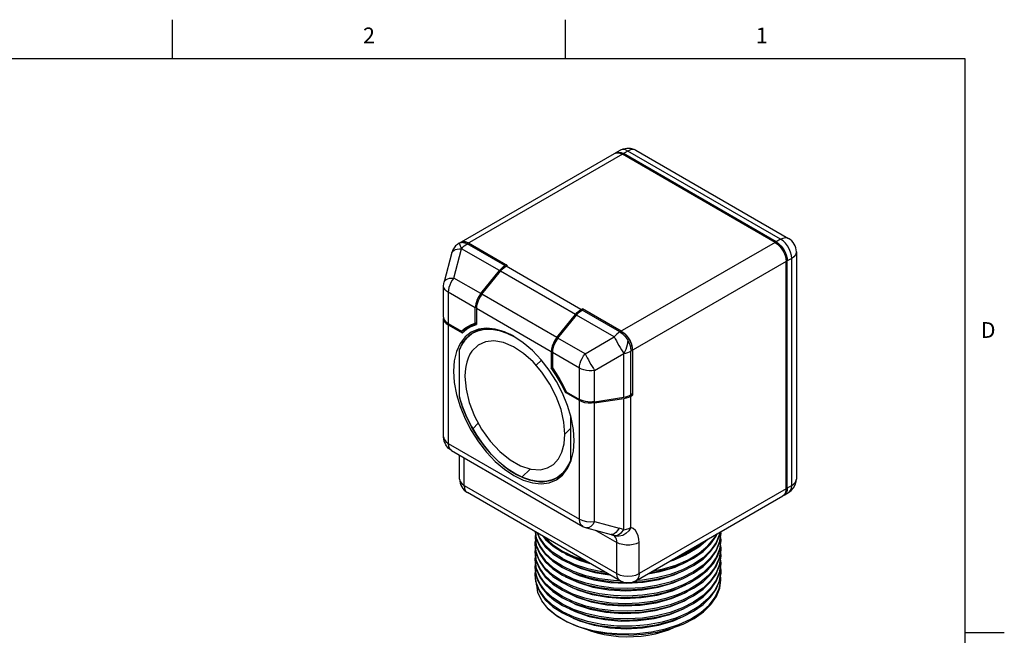
# Model space of a CAD drawing. Units: inches. Extents: x 0.7 to 21.3, y 0.5 to 16.
# Drawn here: x 15 to 21.3, y 12.1 to 16 of the extents above; entities that cross this region are included whole.
import ezdxf

# ---------------------------------------------------------------- set-up
doc = ezdxf.new("R2010")
doc.units = ezdxf.units.IN
doc.header["$LTSCALE"] = 1.21
doc.header["$MEASUREMENT"] = 0
doc.layers.get('0').update_dxf_attribs({"linetype": 'CONTINUOUS'})
doc.styles.add('TEXTSTYLE_2', font='txt', dxfattribs={"width": 0.8})

msp = doc.modelspace()

# ---------------------------------------------------------------- linework, layer by layer
at = {"color": 7, "linetype": 'CONTINUOUS'}
for p, q in [((16.007, 15.75), (16.007, 16)), ((18.507, 15.75), (18.507, 16)), ((21.05, 15.75), (0.964, 15.75)), ((21.05, 0.75), (21.05, 15.75)), ((18.8268, 15.1529), (18.8551, 15.1692)), ((18.9051, 15.1642), (18.8768, 15.1479)), ((19.8767, 14.6033), (18.9051, 15.1642)), ((18.9551, 15.1692), (19.9267, 14.6083)), ((17.8318, 14.5784), (18.8198, 15.1488)), ((18.8698, 15.1438), (17.8818, 14.5734)), ((18.8198, 15.1488), (18.8258, 15.1515)), ((18.8235, 15.1505), (18.8268, 15.1529)), ((19.8413, 14.5829), (18.8698, 15.1438)), ((19.8484, 14.587), (18.8768, 15.1479)), ((19.8767, 14.6033), (19.8484, 14.587)), ((17.7966, 14.356), (17.8464, 14.5421)), ((17.8411, 14.5838), (17.8472, 14.5865)), ((18.0869, 14.4033), (17.8464, 14.5421)), ((17.8472, 14.5865), (17.8608, 14.5884)), ((17.8608, 14.5884), (17.8757, 14.5858)), ((17.8757, 14.5858), (17.8911, 14.5788)), ((18.1222, 14.4346), (17.8818, 14.5734)), ((17.8911, 14.5788), (18.1386, 14.4359)), ((19.8413, 14.5829), (18.8534, 14.0125)), ((17.7852, 14.5177), (17.7354, 14.3316)), ((19.9474, 14.4809), (19.9191, 14.4645)), ((19.9614, 14.491), (19.9474, 14.4809)), ((19.9474, 13.0356), (19.9474, 14.4809)), ((19.9767, 14.5217), (19.9767, 13.0765)), ((18.1316, 14.44), (18.1222, 14.4346)), ((18.1293, 14.4306), (18.1386, 14.4359)), ((18.6059, 14.1554), (18.1293, 14.4306)), ((18.1316, 14.4319), (18.1316, 14.44)), ((19.9121, 14.4604), (18.9241, 13.89)), ((19.9121, 13.0152), (19.9121, 14.4604)), ((19.9191, 13.0193), (19.9191, 14.4645)), ((17.9689, 14.2566), (17.7966, 14.356)), ((17.9689, 14.2566), (18.0869, 14.4033)), ((17.976, 14.2525), (18.0939, 14.3992)), ((18.5705, 14.124), (18.0939, 14.3992)), ((17.732, 14.1068), (17.732, 14.3058)), ((17.7612, 14.2649), (17.7612, 14.0659)), ((17.9336, 14.1654), (17.7612, 14.2649)), ((18.4526, 13.9773), (17.976, 14.2525)), ((17.9336, 14.0677), (17.9336, 14.1654)), ((17.9406, 14.1614), (17.9406, 14.0594)), ((18.4172, 13.8862), (17.9406, 14.1614)), ((18.6059, 14.1554), (18.6152, 14.1608)), ((18.6152, 14.1608), (18.6152, 14.1526)), ((18.8627, 14.0179), (18.6152, 14.1608)), ((17.7321, 14.1017), (17.732, 14.0986)), ((17.732, 13.3444), (17.732, 14.0986)), ((17.7324, 14.1028), (17.7321, 14.1017)), ((18.4526, 13.9773), (18.5705, 14.124)), ((18.4597, 13.9732), (18.5776, 14.12)), ((18.818, 13.9812), (18.5776, 14.12)), ((18.6223, 14.1567), (18.613, 14.1513)), ((18.8534, 14.0125), (18.613, 14.1513)), ((17.7482, 14.0671), (17.7612, 14.0578)), ((17.7612, 14.0659), (17.8459, 14.0171)), ((17.7612, 14.0578), (17.7612, 13.3036)), ((17.7612, 14.0578), (17.8495, 14.0068)), ((17.8459, 14.0171), (17.9406, 14.0718)), ((17.8914, 14.0394), (17.9406, 14.0678)), ((17.8802, 13.9758), (17.8797, 13.9753)), ((17.9196, 14.0066), (17.9186, 14.006)), ((17.9198, 14.0067), (17.9196, 14.0066)), ((17.9198, 14.0067), (17.962, 14.0311)), ((17.9502, 14.0287), (17.943, 14.0201)), ((18.632, 13.8738), (18.4597, 13.9732)), ((18.632, 13.8738), (18.818, 13.9812)), ((18.8627, 14.0179), (18.8781, 14.007)), ((18.8781, 14.007), (18.8931, 13.9924)), ((18.8931, 13.9924), (18.9067, 13.9748)), ((18.9067, 13.9748), (18.9181, 13.9551)), ((17.8537, 13.9419), (17.8527, 13.9403)), ((18.9181, 13.9551), (18.9266, 13.9345)), ((18.9266, 13.9345), (18.9317, 13.9142)), ((18.9317, 13.9142), (18.9334, 13.8954)), ((17.8325, 13.6001), (17.8325, 13.8992)), ((18.4172, 13.8862), (18.4172, 13.7843)), ((18.4243, 13.8821), (18.4243, 13.7844)), ((18.5966, 13.7826), (18.4243, 13.8821)), ((18.6932, 13.7677), (18.8793, 13.8751)), ((18.8793, 13.5975), (18.8793, 13.8751)), ((18.9241, 13.6124), (18.9241, 13.89)), ((18.9334, 13.8954), (18.9334, 13.6097)), ((18.3207, 13.8006), (18.3542, 13.8341)), ((18.4172, 13.7843), (18.4243, 13.7884)), ((18.4508, 13.7336), (18.4172, 13.7843)), ((18.5966, 13.5836), (18.5966, 13.7826)), ((18.6932, 13.5687), (18.6932, 13.7677)), ((18.5084, 13.6264), (18.5154, 13.6305)), ((18.5966, 13.5755), (18.5084, 13.6264)), ((18.512, 13.6325), (18.5966, 13.5836)), ((18.6932, 13.5687), (18.8793, 13.5975)), ((18.9334, 13.6178), (18.9241, 13.6124)), ((18.9241, 13.6043), (18.9334, 13.6097)), ((18.9241, 12.7689), (18.9241, 13.6043)), ((18.9263, 13.6137), (18.9334, 13.6097)), ((18.5966, 12.8213), (18.5966, 13.5755)), ((18.6932, 13.5605), (18.8793, 13.5893)), ((18.6932, 12.8063), (18.6932, 13.5605)), ((18.8793, 12.754), (18.8793, 13.5893)), ((18.5396, 13.4819), (18.5396, 13.1919)), ((17.9169, 13.3968), (17.9519, 13.4318)), ((18.5042, 13.3618), (18.5396, 13.3972)), ((17.7612, 13.3036), (18.5966, 12.8213)), ((17.782, 13.2578), (18.6173, 12.7755)), ((17.8336, 13.0765), (17.8336, 13.228)), ((17.8629, 13.0356), (17.8629, 13.2111)), ((18.5396, 13.1919), (18.5439, 13.1943)), ((18.2305, 13.0881), (18.2822, 13.1398)), ((18.4502, 13.0716), (18.4893, 13.1019)), ((18.4523, 13.0844), (18.4945, 13.1088)), ((18.4735, 13.0967), (18.4888, 13.1016)), ((17.8629, 13.0356), (18.8344, 12.4747)), ((18.4521, 13.0843), (18.4523, 13.0844)), ((19.9474, 13.0356), (19.9191, 13.0193)), ((19.9456, 13.0185), (19.9474, 13.0356)), ((18.8551, 12.4289), (17.8836, 12.9899)), ((19.9121, 13.0152), (18.9758, 12.4747)), ((19.8967, 12.9733), (19.8913, 12.9695)), ((19.8984, 12.9735), (19.8947, 12.9718)), ((19.9052, 12.9841), (19.8967, 12.9733)), ((19.8984, 12.9735), (19.9267, 12.9899)), ((18.9551, 12.4289), (19.8913, 12.9695)), ((18.6932, 12.8063), (18.8494, 12.7645)), ((18.3174, 12.7286), (18.3146, 12.7085)), ((18.3158, 12.7403), (18.3219, 12.6965)), ((18.3264, 12.7342), (18.3435, 12.6939)), ((18.6415, 12.7655), (18.7976, 12.7237)), ((18.701, 12.7496), (18.8344, 12.6725)), ((19.4667, 12.7132), (19.4732, 12.7292)), ((19.4884, 12.7182), (19.491, 12.7383)), ((19.4899, 12.7377), (19.4884, 12.7263)), ((19.4956, 12.7326), (19.4884, 12.678)), ((19.4884, 12.67), (19.4956, 12.7245)), ((19.4946, 12.7404), (19.4956, 12.7326)), ((18.3146, 12.7085), (18.3219, 12.6563)), ((18.3146, 12.7004), (18.3219, 12.6483)), ((18.3191, 12.6192), (18.3146, 12.6603)), ((18.3219, 12.6965), (18.3435, 12.6457)), ((18.8127, 12.7184), (18.8204, 12.7163)), ((18.8186, 12.716), (18.8127, 12.7184)), ((18.8127, 12.7184), (18.8127, 12.7184)), ((18.8161, 12.7168), (18.8151, 12.7174)), ((18.8188, 12.7159), (18.8186, 12.716)), ((18.8344, 12.4747), (18.8344, 12.6725)), ((18.9758, 12.4747), (18.9758, 12.6725)), ((19.4313, 12.6626), (19.4667, 12.7132)), ((19.4313, 12.6144), (19.4667, 12.665)), ((19.4667, 12.665), (19.4884, 12.7182)), ((19.4667, 12.6168), (19.4884, 12.67)), ((19.4956, 12.6844), (19.4884, 12.6298)), ((19.4923, 12.6396), (19.4956, 12.6763)), ((19.493, 12.7045), (19.4956, 12.6844)), ((18.3146, 12.6522), (18.3219, 12.6001)), ((18.3146, 12.612), (18.3174, 12.6321)), ((18.3219, 12.5599), (18.3146, 12.612)), ((18.3146, 12.604), (18.3219, 12.5519)), ((18.339, 12.5656), (18.3191, 12.6192)), ((18.3219, 12.6483), (18.3435, 12.5975)), ((18.3219, 12.6001), (18.3435, 12.5493)), ((18.4274, 12.6013), (18.4876, 12.5618)), ((18.4288, 12.6485), (18.4876, 12.6101)), ((19.4313, 12.5662), (19.4667, 12.6168)), ((19.4767, 12.5887), (19.4923, 12.6396)), ((19.4884, 12.5736), (19.4956, 12.6281)), ((19.493, 12.608), (19.4956, 12.5879)), ((19.4936, 12.6542), (19.4956, 12.6361)), ((19.4956, 12.6361), (19.4953, 12.6248)), ((18.3146, 12.5638), (18.3174, 12.5839)), ((18.3219, 12.5117), (18.3146, 12.5638)), ((18.3146, 12.5558), (18.3219, 12.5037)), ((18.3146, 12.5156), (18.3174, 12.5357)), ((18.3435, 12.5091), (18.3219, 12.5599)), ((18.3219, 12.5519), (18.3435, 12.5011)), ((18.4274, 12.5531), (18.4876, 12.5136)), ((19.2051, 12.5167), (19.2716, 12.5478)), ((19.4484, 12.5396), (19.4767, 12.5887)), ((19.4667, 12.5204), (19.4884, 12.5736)), ((19.4956, 12.5879), (19.4884, 12.5334)), ((19.4884, 12.5254), (19.4956, 12.5799)), ((19.4956, 12.5397), (19.4884, 12.4852)), ((19.4884, 12.4771), (19.4956, 12.5317)), ((19.493, 12.5598), (19.4956, 12.5397)), ((18.3219, 12.4635), (18.3146, 12.5156)), ((18.3146, 12.5076), (18.3179, 12.4727)), ((18.3146, 12.4674), (18.3149, 12.4778)), ((18.3149, 12.4778), (18.3166, 12.4865)), ((18.3435, 12.4609), (18.3219, 12.5117)), ((18.3219, 12.5037), (18.3435, 12.4528)), ((18.379, 12.4609), (18.3435, 12.5091)), ((18.4274, 12.5049), (18.4876, 12.4654)), ((18.558, 12.4881), (18.4876, 12.5217)), ((18.558, 12.4399), (18.4876, 12.4734)), ((19.1995, 12.4663), (19.2659, 12.4967)), ((19.4313, 12.4697), (19.4667, 12.5204)), ((19.4313, 12.4215), (19.4667, 12.4721)), ((19.4667, 12.4721), (19.4884, 12.5254)), ((19.4884, 12.4289), (19.4956, 12.4835)), ((19.4933, 12.5141), (19.4956, 12.4915)), ((19.4956, 12.4915), (19.4951, 12.4769)), ((18.3197, 12.424), (18.3146, 12.4674)), ((18.3146, 12.4593), (18.3219, 12.4072)), ((18.3398, 12.3711), (18.3197, 12.424)), ((18.3435, 12.4127), (18.3219, 12.4635)), ((18.4274, 12.4567), (18.4876, 12.4172)), ((18.4274, 12.4084), (18.4876, 12.369)), ((18.558, 12.3917), (18.4876, 12.4252)), ((18.5055, 12.4569), (18.5081, 12.4551)), ((18.8128, 12.4228), (18.8749, 12.4208)), ((19.1938, 12.416), (19.2613, 12.4462)), ((19.2247, 12.382), (19.2956, 12.4141)), ((19.3829, 12.3747), (19.4313, 12.4215)), ((19.4956, 12.4433), (19.4931, 12.4646)), ((18.4274, 12.3602), (18.4876, 12.3207)), ((18.5551, 12.3447), (18.4876, 12.377)), ((18.4348, 12.3064), (18.4876, 12.2725)), ((18.558, 12.2952), (18.4876, 12.3288)), ((18.4274, 12.2638), (18.4876, 12.2243)), ((18.558, 12.247), (18.4876, 12.2806)), ((18.5622, 12.1972), (18.4876, 12.2323)), ((19.194, 12.175), (19.2602, 12.2045)), ((21.05, 12.1), (21.3, 12.1))]:
    msp.add_line(p, q, dxfattribs=at)
for points in [[(18.8551, 15.1692), (18.8752, 15.178), (18.8971, 15.1823), (18.9197, 15.1815), (18.9416, 15.1757), (18.9551, 15.1692)], [(18.8744, 15.1739), (18.861, 15.1719), (18.8551, 15.1692)], [(18.9051, 15.1642), (18.8894, 15.1713), (18.8744, 15.1739)], [(18.9551, 15.1692), (18.9492, 15.1719), (18.9358, 15.1739), (18.9209, 15.1713), (18.9051, 15.1642)], [(18.8258, 15.1515), (18.8394, 15.1535), (18.8544, 15.1508), (18.8698, 15.1438)], [(18.8268, 15.1529), (18.8329, 15.1556), (18.8465, 15.1575), (18.8614, 15.1549), (18.8768, 15.1479)], [(19.8767, 14.6033), (19.8924, 14.6104), (19.9074, 14.613), (19.9208, 14.611), (19.9267, 14.6083)], [(19.9474, 14.4809), (19.9456, 14.5), (19.9404, 14.5203), (19.932, 14.5407), (19.9208, 14.5601), (19.9074, 14.5775), (19.8924, 14.5922), (19.8767, 14.6033)], [(17.8318, 14.5784), (17.8196, 14.5701), (17.8085, 14.5598), (17.799, 14.5478), (17.7914, 14.5346), (17.786, 14.5203), (17.7852, 14.5177)], [(17.7852, 14.5177), (17.7867, 14.5215), (17.7913, 14.5278), (17.7984, 14.533), (17.8077, 14.5372), (17.819, 14.5402), (17.8321, 14.5418), (17.8464, 14.5421)], [(17.8318, 14.5784), (17.8315, 14.5769), (17.8323, 14.5734), (17.8343, 14.568), (17.8373, 14.5609), (17.8414, 14.5522), (17.8464, 14.5421)], [(17.8318, 14.5784), (17.8359, 14.5804), (17.8402, 14.5818)], [(17.8402, 14.5818), (17.8449, 14.5827), (17.8497, 14.5831), (17.8547, 14.5828), (17.86, 14.5821), (17.8653, 14.5807), (17.8707, 14.5788), (17.8763, 14.5764), (17.8818, 14.5734)], [(17.8411, 14.5838), (17.8497, 14.5873), (17.8593, 14.5885), (17.8696, 14.5874), (17.8803, 14.5841), (17.8911, 14.5788)], [(17.8464, 14.5421), (17.8547, 14.5516), (17.8635, 14.5601), (17.8726, 14.5674), (17.8818, 14.5734)], [(19.8413, 14.5829), (19.8567, 14.5721), (19.8717, 14.5575), (19.8853, 14.5398), (19.8967, 14.5201), (19.9052, 14.4995), (19.9104, 14.4792), (19.9121, 14.4604)], [(19.8484, 14.587), (19.8638, 14.5761), (19.8788, 14.5615), (19.8924, 14.5439), (19.9038, 14.5242), (19.9123, 14.5036), (19.9174, 14.4833), (19.9191, 14.4645)], [(19.9767, 14.5217), (19.9761, 14.5152), (19.9711, 14.5026), (19.9614, 14.491)], [(18.0869, 14.4033), (18.0951, 14.4128), (18.1039, 14.4213), (18.113, 14.4286), (18.1222, 14.4346)], [(18.0939, 14.3992), (18.1051, 14.4117), (18.117, 14.4222), (18.1293, 14.4306)], [(17.7354, 14.3316), (17.7368, 14.3355), (17.7414, 14.3417), (17.7485, 14.347), (17.7578, 14.3512), (17.7692, 14.3541), (17.7822, 14.3558), (17.7966, 14.356)], [(17.7966, 14.356), (17.7865, 14.3421), (17.7778, 14.327), (17.7707, 14.3112), (17.7655, 14.2953), (17.7623, 14.2797), (17.7612, 14.2649)], [(17.732, 14.3058), (17.7329, 14.3193), (17.7354, 14.3316)], [(17.7612, 14.2649), (17.75, 14.2726), (17.7413, 14.2814), (17.7354, 14.2908), (17.7323, 14.3007), (17.732, 14.3058)], [(17.9689, 14.2566), (17.9603, 14.2448), (17.9525, 14.232), (17.9459, 14.2186), (17.9406, 14.2049), (17.9367, 14.1912), (17.9343, 14.1779), (17.9336, 14.1654)], [(17.976, 14.2525), (17.9641, 14.2357), (17.9542, 14.2172), (17.9467, 14.198), (17.9422, 14.1791), (17.9406, 14.1614)], [(17.732, 14.1068), (17.732, 14.1047), (17.7337, 14.0961), (17.7376, 14.0877), (17.7436, 14.0797), (17.7516, 14.0724), (17.7612, 14.0659)], [(17.732, 14.0986), (17.7332, 14.0896), (17.7386, 14.0779), (17.7482, 14.0671)], [(18.5705, 14.124), (18.5817, 14.1365), (18.5936, 14.1471), (18.6059, 14.1554)], [(18.5776, 14.12), (18.5859, 14.1295), (18.5947, 14.138), (18.6037, 14.1453), (18.613, 14.1513)], [(17.8459, 14.0171), (17.8653, 14.034), (17.8864, 14.0481)], [(17.8495, 14.0068), (17.8766, 14.0299), (17.8914, 14.0394)], [(17.8864, 14.0481), (17.9092, 14.0594), (17.9336, 14.0677)], [(17.8914, 14.0394), (17.9071, 14.0475), (17.9406, 14.0594)], [(18.5625, 13.32), (18.5578, 13.392), (18.5438, 13.4677), (18.5207, 13.5452), (18.4893, 13.6227), (18.4502, 13.6981), (18.4044, 13.7696), (18.3531, 13.8356), (18.2975, 13.8943), (18.2389, 13.9443), (18.1789, 13.9844), (18.1189, 14.0136), (18.0604, 14.0312), (18.0048, 14.0367), (17.9535, 14.03), (17.9077, 14.0113)], [(17.9077, 14.0113), (17.8686, 13.981), (17.8371, 13.9399), (17.8141, 13.889), (17.8001, 13.8295), (17.7953, 13.7629)], [(17.8325, 13.8992), (17.8532, 13.9411), (17.88, 13.9756), (17.9125, 14.0023), (17.9198, 14.0067)], [(17.8797, 13.9753), (17.8752, 13.9704), (17.8708, 13.9654), (17.8666, 13.9602), (17.8618, 13.9538), (17.8579, 13.9482), (17.8537, 13.9419)], [(17.9119, 14.0019), (17.9065, 13.9983), (17.9013, 13.9945), (17.8962, 13.9905), (17.8904, 13.9856), (17.8856, 13.9811), (17.8802, 13.9758)], [(17.9186, 14.006), (17.9176, 14.0055), (17.9167, 14.0049), (17.9158, 14.0044), (17.9149, 14.0038), (17.9131, 14.0027), (17.9119, 14.0019)], [(18.0581, 14.0283), (18.0337, 14.0311), (18.0089, 14.0315), (17.9851, 14.0293), (17.9623, 14.0244), (17.9407, 14.017), (17.9198, 14.0067)], [(17.9198, 14.0067), (17.95, 14.0206), (17.9918, 14.0302), (18.0371, 14.0309), (18.0852, 14.0227), (18.1351, 14.0057), (18.1822, 13.9822)], [(18.1364, 14.0052), (18.1234, 14.0104), (18.1105, 14.0151), (18.0977, 14.0192), (18.085, 14.0227), (18.0711, 14.0259), (18.0581, 14.0283)], [(18.1766, 13.9856), (18.17, 13.9892), (18.1634, 13.9926), (18.1569, 13.9958), (18.1503, 13.999), (18.1438, 14.002), (18.1364, 14.0052)], [(18.4526, 13.9773), (18.4407, 13.9605), (18.4308, 13.9421), (18.4233, 13.9229), (18.4188, 13.9039), (18.4172, 13.8862)], [(18.4597, 13.9732), (18.451, 13.9614), (18.4433, 13.9487), (18.4366, 13.9353), (18.4313, 13.9215), (18.4274, 13.9079), (18.4251, 13.8946), (18.4243, 13.8821)], [(18.8534, 14.0125), (18.8441, 14.0065), (18.8351, 13.9992), (18.8263, 13.9907), (18.818, 13.9812)], [(18.818, 13.9812), (18.8244, 13.9689), (18.8315, 13.9556), (18.8393, 13.9417), (18.8474, 13.9274), (18.8557, 13.9132), (18.8639, 13.8996), (18.8718, 13.8867), (18.8793, 13.8751)], [(18.8534, 14.0125), (18.8603, 14.0081), (18.8672, 14.003), (18.8739, 13.9971), (18.8804, 13.9907), (18.8867, 13.9836), (18.8927, 13.9761), (18.8982, 13.9681), (18.9034, 13.9597)], [(18.8627, 14.0179), (18.8735, 14.0107), (18.8842, 14.0016), (18.8945, 13.9908), (18.9041, 13.9785), (18.9127, 13.9651), (18.92, 13.951), (18.9259, 13.9365), (18.9301, 13.9222), (18.9326, 13.9084), (18.9334, 13.8954)], [(17.8527, 13.9403), (17.8491, 13.9343), (17.8457, 13.9281), (17.8418, 13.9206), (17.8387, 13.914), (17.8357, 13.9073), (17.8325, 13.8992)], [(18.5042, 13.3618), (18.4979, 13.4381), (18.4793, 13.5186), (18.4486, 13.6016), (18.4078, 13.6809), (18.3574, 13.7561), (18.3011, 13.8217), (18.2402, 13.8763), (18.176, 13.9186), (18.1133, 13.9452), (18.0525, 13.9561), (17.9981, 13.9505), (17.951, 13.929), (17.9125, 13.8912)], [(18.9034, 13.9597), (18.9019, 13.9453), (18.8993, 13.9306), (18.8956, 13.9159), (18.891, 13.9015), (18.8855, 13.8878), (18.8793, 13.8751)], [(18.9034, 13.9597), (18.9071, 13.9528), (18.9106, 13.9458), (18.9137, 13.9387), (18.9164, 13.9316), (18.9187, 13.9244), (18.9206, 13.9173), (18.9221, 13.9102), (18.9232, 13.9033), (18.9239, 13.8966), (18.9241, 13.89)], [(17.9125, 13.8912), (17.8993, 13.8705), (17.888, 13.8464), (17.8794, 13.8209), (17.873, 13.7921), (17.8691, 13.7613), (17.8678, 13.7293)], [(18.5966, 13.7826), (18.5977, 13.7974), (18.6009, 13.813), (18.6061, 13.8289), (18.6132, 13.8447), (18.6219, 13.8598), (18.632, 13.8738)], [(18.632, 13.8738), (18.6383, 13.8615), (18.6455, 13.8482), (18.6532, 13.8342), (18.6613, 13.82), (18.6696, 13.8058), (18.6778, 13.7922), (18.6858, 13.7793), (18.6932, 13.7677)], [(18.8793, 13.8751), (18.8916, 13.8775), (18.9034, 13.8809), (18.9142, 13.8851), (18.9241, 13.89)], [(17.7953, 13.7629), (17.8001, 13.6909), (17.8141, 13.6152), (17.8371, 13.5377), (17.8686, 13.4603), (17.9077, 13.3849), (17.9535, 13.3133), (18.0048, 13.2473), (18.0604, 13.1886), (18.1189, 13.1386), (18.1789, 13.0985), (18.2389, 13.0693), (18.2975, 13.0518)], [(17.8678, 13.7293), (17.8748, 13.6489), (17.8953, 13.5639), (17.9292, 13.4768), (17.9739, 13.3941), (18.0279, 13.318), (18.0898, 13.2509), (18.155, 13.1978), (18.2215, 13.1599), (18.2875, 13.1387), (18.3487, 13.1359)], [(18.4243, 13.7844), (18.4486, 13.7479), (18.4714, 13.7103), (18.4926, 13.6718), (18.512, 13.6325)], [(18.5084, 13.6264), (18.4813, 13.6808), (18.4508, 13.7336)], [(18.6932, 13.7677), (18.6761, 13.7659), (18.6586, 13.7659), (18.6415, 13.7677), (18.6251, 13.7711), (18.61, 13.7762), (18.5966, 13.7826)], [(17.8325, 13.6001), (17.8352, 13.59), (17.8382, 13.5798), (17.8418, 13.568), (17.8451, 13.5578), (17.8485, 13.5476), (17.8527, 13.5357)], [(17.95, 13.3431), (17.9125, 13.4046), (17.88, 13.4688), (17.8532, 13.5343), (17.8325, 13.6001)], [(18.8793, 13.5975), (18.8916, 13.5999), (18.9034, 13.6033), (18.9143, 13.6075), (18.9241, 13.6124)], [(18.8793, 13.5893), (18.8956, 13.5928), (18.9107, 13.5978), (18.9241, 13.6043)], [(17.8527, 13.5357), (17.8781, 13.4732), (17.9085, 13.4119), (17.9436, 13.3528), (17.9827, 13.2969), (18.0265, 13.2438), (18.0721, 13.1969)], [(18.6932, 13.5687), (18.6787, 13.5671), (18.6637, 13.5668), (18.6488, 13.5677), (18.6343, 13.57), (18.6205, 13.5735), (18.6078, 13.5781), (18.5966, 13.5836)], [(18.6932, 13.5605), (18.6727, 13.5587), (18.6518, 13.5593), (18.6314, 13.5624), (18.6127, 13.5679), (18.5966, 13.5755)], [(18.3487, 13.1359), (18.3929, 13.1469), (18.431, 13.1697), (18.4625, 13.2041), (18.4853, 13.248), (18.4993, 13.3005), (18.5042, 13.3618)], [(17.732, 13.3444), (17.7354, 13.3295), (17.7454, 13.3155), (17.7612, 13.3036)], [(17.782, 13.2578), (17.7616, 13.2734), (17.7458, 13.2936), (17.7356, 13.3177), (17.732, 13.3444)], [(17.7612, 13.3036), (17.7637, 13.2838), (17.7707, 13.2682), (17.782, 13.2578)], [(18.0852, 13.1848), (18.0371, 13.2322), (17.9918, 13.2852), (17.95, 13.3431)], [(18.4893, 13.1019), (18.5207, 13.143), (18.5438, 13.194), (18.5578, 13.2534), (18.5625, 13.32)], [(18.0721, 13.1969), (18.1115, 13.1624), (18.1531, 13.1314), (18.1951, 13.1056), (18.237, 13.0853), (18.277, 13.0711), (18.3181, 13.0621)], [(18.2369, 13.0854), (18.186, 13.1108), (18.1351, 13.1441), (18.0852, 13.1848)], [(18.5396, 13.1919), (18.5188, 13.1501), (18.492, 13.1155), (18.4595, 13.0888), (18.4523, 13.0844)], [(18.4526, 13.0846), (18.4705, 13.0965), (18.4878, 13.1114), (18.5028, 13.1277), (18.5169, 13.147), (18.5291, 13.1684), (18.5396, 13.1919)], [(17.8336, 13.0765), (17.837, 13.0615), (17.847, 13.0476), (17.8629, 13.0356)], [(17.8629, 13.0356), (17.8653, 13.0159), (17.8723, 13.0003), (17.8836, 12.9899)], [(18.3349, 13.0602), (18.2868, 13.0684), (18.2369, 13.0854)], [(18.2975, 13.0518), (18.3531, 13.0463), (18.4044, 13.0529), (18.4502, 13.0716)], [(18.3181, 13.0621), (18.3424, 13.0598), (18.3659, 13.0597), (18.3896, 13.0623), (18.4112, 13.0671), (18.4317, 13.0742), (18.4521, 13.0843)], [(18.4523, 13.0844), (18.422, 13.0705), (18.3803, 13.0609), (18.3349, 13.0602)], [(19.9267, 12.9899), (19.9444, 13.0028), (19.959, 13.0197), (19.9696, 13.0396), (19.9756, 13.0615), (19.9767, 13.0765)], [(19.9474, 13.0356), (19.9614, 13.0457), (19.9711, 13.0574), (19.9761, 13.07), (19.9767, 13.0765)], [(19.9191, 13.0193), (19.9174, 13.0025), (19.9123, 12.9882), (19.9038, 12.9774), (19.8984, 12.9735)], [(19.9121, 13.0152), (19.9104, 12.9984), (19.9052, 12.9841)], [(19.9267, 12.9899), (19.932, 12.9936), (19.9404, 13.0043), (19.9456, 13.0185)], [(18.6173, 12.7755), (18.6061, 12.7859), (18.599, 12.8015), (18.5966, 12.8213)], [(18.5966, 12.8213), (18.6173, 12.8121), (18.6415, 12.8063), (18.6673, 12.8044), (18.6932, 12.8063)], [(18.6932, 12.8063), (18.6811, 12.7875), (18.668, 12.7738), (18.6548, 12.7662), (18.6415, 12.7655)], [(18.3435, 12.6538), (18.3219, 12.7046), (18.317, 12.7396)], [(18.4876, 12.5699), (18.4256, 12.6108), (18.3757, 12.6574), (18.34, 12.7083), (18.3311, 12.7315)], [(18.6173, 12.7755), (18.6213, 12.7733), (18.6415, 12.7655)], [(18.8494, 12.7645), (18.8393, 12.7485), (18.8285, 12.7359), (18.8175, 12.7274), (18.8067, 12.7233), (18.7976, 12.7237)], [(18.7976, 12.7237), (18.8025, 12.7223), (18.8094, 12.7198), (18.8127, 12.7184)], [(18.9241, 12.7689), (18.9101, 12.7473), (18.8922, 12.7299), (18.8717, 12.7179), (18.8499, 12.7122), (18.8284, 12.7132), (18.8188, 12.7159)], [(18.8204, 12.7163), (18.8343, 12.7177), (18.8493, 12.7248), (18.8646, 12.7371), (18.8793, 12.754)], [(18.8793, 12.754), (18.8648, 12.7597), (18.8494, 12.7645)], [(18.8793, 12.754), (18.8956, 12.7574), (18.9107, 12.7625), (18.9241, 12.7689)], [(18.9758, 12.6725), (18.9744, 12.6947), (18.97, 12.7155), (18.9625, 12.734), (18.9521, 12.7494), (18.9391, 12.7611), (18.9241, 12.7689)], [(19.4884, 12.7263), (19.4667, 12.673), (19.4313, 12.6224), (19.3829, 12.5756), (19.3227, 12.5337), (19.2522, 12.4978), (19.1732, 12.4686), (19.0876, 12.4469), (18.9975, 12.4332), (18.9586, 12.431)], [(19.0642, 12.4919), (19.1234, 12.5031), (19.2102, 12.5292), (19.2887, 12.5632), (19.3572, 12.6044), (19.4136, 12.6516), (19.4559, 12.7032), (19.4663, 12.724)], [(18.3146, 12.6603), (18.3151, 12.6739), (18.3171, 12.6828)], [(18.3435, 12.6939), (18.379, 12.6457), (18.4274, 12.6013)], [(18.3664, 12.7111), (18.3811, 12.6916), (18.4288, 12.6485)], [(18.3766, 12.7052), (18.379, 12.702), (18.4274, 12.6576), (18.4876, 12.6181)], [(19.4884, 12.678), (19.4667, 12.6248), (19.4313, 12.5742), (19.3829, 12.5274), (19.3227, 12.4855), (19.2522, 12.4495), (19.1732, 12.4204), (19.0876, 12.3987), (18.9975, 12.385), (18.9051, 12.3796), (18.8128, 12.3826), (18.7227, 12.3939), (18.6371, 12.4132), (18.558, 12.4399)], [(18.8344, 12.6725), (18.8337, 12.6836), (18.8315, 12.694), (18.8278, 12.7032), (18.8226, 12.7109), (18.8161, 12.7168)], [(18.9758, 12.6725), (18.9583, 12.6645), (18.9382, 12.6589), (18.9163, 12.656), (18.8939, 12.656), (18.8721, 12.6589), (18.8519, 12.6645), (18.8344, 12.6725)], [(19.0446, 12.4806), (19.0876, 12.4871), (19.1732, 12.5088), (19.2522, 12.5379), (19.3227, 12.5739), (19.3829, 12.6158), (19.4313, 12.6626)], [(19.4162, 12.6952), (19.4128, 12.6909), (19.3562, 12.6438), (19.2872, 12.6026), (19.2078, 12.5686), (19.1854, 12.5619)], [(19.2216, 12.5828), (19.2798, 12.607), (19.3491, 12.647), (19.3915, 12.6809)], [(18.3219, 12.6563), (18.3435, 12.6055), (18.379, 12.5573), (18.4274, 12.5129), (18.4876, 12.4734)], [(18.4876, 12.5217), (18.4274, 12.5611), (18.379, 12.6055), (18.3435, 12.6538)], [(18.3435, 12.6457), (18.379, 12.5975), (18.4274, 12.5531)], [(18.3435, 12.5975), (18.379, 12.5493), (18.4274, 12.5049)], [(18.4876, 12.6181), (18.5612, 12.5833), (18.6235, 12.5627)], [(18.6524, 12.546), (18.6459, 12.5473), (18.5621, 12.5749), (18.4876, 12.6101)], [(18.5078, 12.6005), (18.5132, 12.5969), (18.5948, 12.5599), (18.6634, 12.5396)], [(18.9378, 12.4217), (18.9975, 12.4252), (19.0876, 12.4389), (19.1732, 12.4606), (19.2522, 12.4897), (19.3227, 12.5257), (19.3829, 12.5676), (19.4313, 12.6144)], [(19.1725, 12.5545), (19.1941, 12.5608), (19.2787, 12.5985), (19.2807, 12.5998)], [(19.4953, 12.6248), (19.4844, 12.5685), (19.458, 12.5136), (19.4171, 12.4622), (19.3624, 12.4152), (19.2956, 12.3739)], [(19.4884, 12.6298), (19.4667, 12.5766), (19.4313, 12.526), (19.3829, 12.4792), (19.3227, 12.4373)], [(18.4876, 12.4252), (18.4249, 12.4666), (18.3746, 12.514), (18.339, 12.5656)], [(18.3435, 12.5493), (18.379, 12.5011), (18.4274, 12.4567)], [(18.4876, 12.5699), (18.5622, 12.5347), (18.6472, 12.5068), (18.7392, 12.4876), (18.7567, 12.4858)], [(18.4876, 12.4654), (18.558, 12.4319), (18.6371, 12.4051), (18.7227, 12.3858), (18.8128, 12.3746), (18.9051, 12.3716), (18.9975, 12.377), (19.0876, 12.3907), (19.1732, 12.4123), (19.2522, 12.4415), (19.3227, 12.4775), (19.3829, 12.5193), (19.4313, 12.5662)], [(18.4876, 12.5618), (18.558, 12.5283), (18.6371, 12.5016), (18.7227, 12.4823), (18.7738, 12.4759)], [(19.4884, 12.5334), (19.4667, 12.4802), (19.4313, 12.4295), (19.3829, 12.3827), (19.3227, 12.3408), (19.2522, 12.3049), (19.1732, 12.2757), (19.0876, 12.2541), (18.9975, 12.2404), (18.9051, 12.235), (18.8128, 12.2379), (18.7227, 12.2492), (18.6371, 12.2685), (18.558, 12.2952)], [(19.2956, 12.4141), (19.3569, 12.4514), (19.4082, 12.4936), (19.4484, 12.5396)], [(18.3179, 12.4727), (18.3317, 12.4281), (18.3561, 12.385), (18.3907, 12.3441), (18.4348, 12.3064)], [(18.3435, 12.5011), (18.379, 12.4528), (18.4274, 12.4084)], [(18.4876, 12.5136), (18.558, 12.4801), (18.6371, 12.4533), (18.7227, 12.4341), (18.8128, 12.4228)], [(18.5532, 12.4824), (18.5951, 12.4634), (18.6887, 12.4358), (18.7902, 12.4189), (18.8958, 12.4135), (19.0018, 12.4198), (19.1042, 12.4376), (19.1995, 12.4663)], [(18.5542, 12.5301), (18.6007, 12.5096), (18.6949, 12.4826), (18.7876, 12.4679)], [(18.8552, 12.4294), (18.8128, 12.4308), (18.7227, 12.4421), (18.6371, 12.4614), (18.558, 12.4881)], [(18.8344, 12.4747), (18.8551, 12.4655), (18.8793, 12.4598), (18.9051, 12.4578), (18.931, 12.4598), (18.9551, 12.4655), (18.9758, 12.4747)], [(18.8551, 12.4289), (18.8439, 12.4394), (18.8368, 12.455), (18.8344, 12.4747)], [(18.9758, 12.4747), (18.9734, 12.455), (18.9664, 12.4394), (18.9551, 12.4289)], [(19.0315, 12.473), (19.1104, 12.4873), (19.2051, 12.5167)], [(19.2522, 12.3451), (19.3227, 12.381), (19.3829, 12.4229), (19.4313, 12.4697)], [(19.3829, 12.3265), (19.4313, 12.3733), (19.4667, 12.4239), (19.4884, 12.4771)], [(19.4951, 12.4769), (19.4831, 12.42), (19.4552, 12.3647), (19.4127, 12.3131)], [(19.4884, 12.4852), (19.4667, 12.432), (19.4313, 12.3813)], [(18.3219, 12.4072), (18.3435, 12.3564), (18.379, 12.3082), (18.4274, 12.2638)], [(18.4876, 12.3288), (18.4274, 12.3683), (18.379, 12.4127), (18.3435, 12.4609)], [(18.3435, 12.4528), (18.379, 12.4046), (18.4274, 12.3602)], [(18.4876, 12.2806), (18.4274, 12.32), (18.379, 12.3644), (18.3435, 12.4127)], [(18.4876, 12.377), (18.4274, 12.4165), (18.379, 12.4609)], [(18.4876, 12.4172), (18.5551, 12.3849), (18.6305, 12.3588), (18.7121, 12.3395), (18.7981, 12.3276), (18.8866, 12.3233), (18.9755, 12.3267), (19.0627, 12.3378), (19.1464, 12.3564), (19.2247, 12.382)], [(18.5081, 12.4551), (18.5896, 12.4172), (18.6826, 12.389), (18.7837, 12.3714), (18.8892, 12.3653), (18.9952, 12.3709), (19.098, 12.388), (19.1938, 12.416)], [(19.3227, 12.4373), (19.2522, 12.4013), (19.1732, 12.3722), (19.0876, 12.3505), (18.9975, 12.3368), (18.9051, 12.3314), (18.8128, 12.3344), (18.7227, 12.3457), (18.6371, 12.3649), (18.558, 12.3917)], [(18.9551, 12.4289), (18.9315, 12.4191), (18.9056, 12.4155), (18.8793, 12.4189), (18.8551, 12.4289)], [(19.1776, 12.1244), (19.2559, 12.1538), (19.3256, 12.1899), (19.385, 12.2318), (19.4328, 12.2786), (19.4676, 12.3291), (19.4887, 12.3821), (19.4956, 12.4352)], [(19.3227, 12.2364), (19.3829, 12.2782), (19.4313, 12.3251), (19.4667, 12.3757), (19.4884, 12.4289)], [(19.4857, 12.3795), (19.4955, 12.4354), (19.4956, 12.4433)], [(18.3969, 12.2497), (18.357, 12.3007), (18.3321, 12.3548), (18.3247, 12.4007)], [(18.4876, 12.2323), (18.4255, 12.2733), (18.3755, 12.3201), (18.3398, 12.3711)], [(18.4876, 12.3207), (18.558, 12.2872), (18.6371, 12.2605), (18.7227, 12.2412), (18.8128, 12.2299), (18.9051, 12.2269), (18.9975, 12.2323), (19.0876, 12.246), (19.1732, 12.2677), (19.2522, 12.2968), (19.3227, 12.3328), (19.3829, 12.3747)], [(18.4876, 12.369), (18.558, 12.3354), (18.6371, 12.3087), (18.7227, 12.2894), (18.8128, 12.2781), (18.9051, 12.2751), (18.9975, 12.2805), (19.0876, 12.2942), (19.1732, 12.3159), (19.2522, 12.3451)], [(18.5169, 12.4031), (18.5842, 12.3711), (18.6766, 12.3422), (18.7772, 12.324), (18.8826, 12.3171), (18.9887, 12.322), (19.0918, 12.3384), (19.1881, 12.3658), (19.2742, 12.4032)], [(18.5332, 12.3472), (18.5788, 12.325), (18.6705, 12.2955), (18.7708, 12.2766), (18.8759, 12.269), (18.9821, 12.2731), (19.0855, 12.2888), (19.1824, 12.3155)], [(19.2956, 12.3739), (19.2247, 12.3418), (19.1464, 12.3162), (19.0627, 12.2976), (18.9755, 12.2865), (18.8866, 12.2831), (18.7981, 12.2874), (18.7121, 12.2993), (18.6305, 12.3186), (18.5551, 12.3447)], [(19.4313, 12.3813), (19.3829, 12.3345), (19.3227, 12.2926), (19.2522, 12.2567), (19.1732, 12.2275), (19.0876, 12.2058), (18.9975, 12.1921), (18.9051, 12.1867), (18.8128, 12.1897), (18.7227, 12.201), (18.6371, 12.2203), (18.558, 12.247)], [(19.1824, 12.3155), (19.2692, 12.3524), (19.2809, 12.3597)], [(19.2282, 12.1503), (19.3035, 12.1853), (19.3684, 12.2268), (19.4213, 12.2738), (19.4607, 12.3251), (19.4857, 12.3795)], [(18.4876, 12.2725), (18.558, 12.239), (18.6371, 12.2122), (18.7227, 12.193), (18.8128, 12.1817), (18.9051, 12.1787), (18.9975, 12.1841), (19.0876, 12.1978), (19.1732, 12.2195), (19.2522, 12.2486), (19.3227, 12.2846), (19.3829, 12.3265)], [(18.5348, 12.2983), (18.5734, 12.279), (18.6645, 12.2488), (18.7644, 12.2292), (18.8693, 12.2209), (18.9755, 12.2243), (19.0792, 12.2393), (19.1766, 12.2653), (19.2641, 12.3016), (19.2776, 12.3098)], [(19.4127, 12.3131), (19.3562, 12.2661), (19.2878, 12.2252), (19.2091, 12.1913), (19.1221, 12.1653), (19.0284, 12.1476), (18.9312, 12.1392), (18.8345, 12.14), (18.7392, 12.1501), (18.6472, 12.1693), (18.5622, 12.1972)], [(18.737, 12.0965), (18.6545, 12.1146), (18.5776, 12.1396), (18.508, 12.171), (18.4473, 12.2079), (18.3969, 12.2497)], [(18.3969, 12.2497), (18.4518, 12.206), (18.5186, 12.168), (18.5954, 12.1367)], [(18.4876, 12.2243), (18.558, 12.1908), (18.6371, 12.164), (18.7227, 12.1448), (18.8128, 12.1335), (18.9051, 12.1305), (18.9975, 12.1359), (19.0876, 12.1496), (19.1732, 12.1713), (19.2522, 12.2004), (19.3227, 12.2364)], [(18.5336, 12.2506), (18.5681, 12.2329), (18.6586, 12.2022), (18.7579, 12.1819), (18.8627, 12.1729), (18.969, 12.1755), (19.0729, 12.1898), (19.1708, 12.2152), (19.259, 12.2509), (19.2739, 12.2597)], [(18.5554, 12.192), (18.5973, 12.1733), (18.6898, 12.1462), (18.7898, 12.1297), (18.8939, 12.1242), (18.9984, 12.1301), (19.0996, 12.1472), (19.194, 12.175)], [(18.5954, 12.1367), (18.6803, 12.113), (18.7711, 12.0974), (18.8654, 12.0906), (18.9607, 12.0925), (19.0545, 12.1034), (19.1445, 12.1228), (19.2282, 12.1503)], [(18.6562, 12.1142), (18.6661, 12.1104), (18.7084, 12.0977), (18.7528, 12.0874), (18.7986, 12.0799), (18.8456, 12.075), (18.8932, 12.0729), (18.9409, 12.0736), (18.9882, 12.0771), (19.0347, 12.0833), (19.0799, 12.0922), (19.1233, 12.1037), (19.1644, 12.1177), (19.2002, 12.1329)], [(18.9113, 12.0824), (18.8232, 12.0856), (18.737, 12.0965)], [(18.9113, 12.0824), (19.0032, 12.0883), (19.0927, 12.1024), (19.1776, 12.1244)]]:
    msp.add_lwpolyline(points, dxfattribs=at)
for centre, start, end in [((19.8767, 14.5217), 359.99986, 60.00042), ((17.9336, 13.0765), 179.99986, 240.00042)]:
    msp.add_arc(centre, 0.1, start, end, dxfattribs=at)

# ---------------------------------------------------------------- texts
at = {"color": 7, "linetype": 'CONTINUOUS', "char_height": 0.1, "width": 0.08, "line_spacing_factor": 0.9, "style": 'TEXTSTYLE_2'}
for s, insert, attachment_point in [('2', (17.257, 15.95), 2), ('1', (19.757, 15.95), 2), ('D', (21.15, 14.075), 1)]:
    msp.add_mtext(s, dxfattribs=dict(at, insert=insert, attachment_point=attachment_point))

doc.saveas('drawing.dxf')
